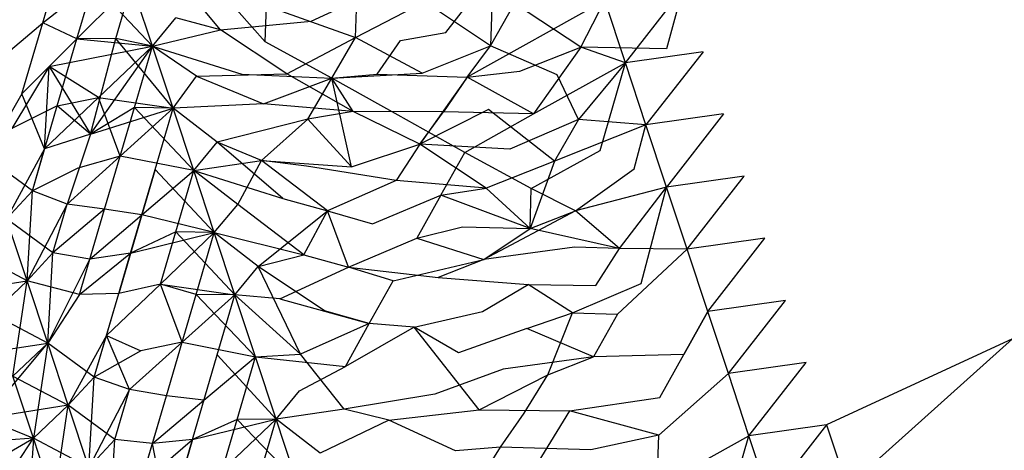
# Model space of a CAD drawing. Units: metres. Extents: x 3.8 to 14.6, y -3.5 to 4.7.
# Drawn here: x 5.3 to 5.3, y -1.9 to -1.9 of the extents above; entities that cross this region are included whole.
import ezdxf

# ---------------------------------------------------------------- set-up
doc = ezdxf.new("R2010")
doc.units = ezdxf.units.M
doc.layers.add('Edges', color=7, linetype='Continuous')

# ---------------------------------------------------------------- blocks, each defined once
blk = doc.blocks.new('marching band fr')
at = {"layer": 'Edges'}
for p, q in [((-2.90816184, -0.05973807), (-2.90815094, -0.05970086)), ((-2.90803637, -0.05974294), (-2.90806705, -0.05970646)), ((-2.90784425, -0.05970412), (-2.90784582, -0.0597544)), ((-2.90816184, -0.05973807), (-2.90812624, -0.05971013)), ((-2.90813778, -0.05974949), (-2.90812624, -0.05971013)), ((-2.90813778, -0.05974949), (-2.908099, -0.05971068)), ((-2.90808445, -0.05975456), (-2.90812624, -0.05971013)), ((-2.90811025, -0.05974907), (-2.908099, -0.05971068)), ((-2.90808445, -0.05975456), (-2.908099, -0.05971068)), ((-2.90775074, -0.05976632), (-2.90771046, -0.05971469)), ((-2.90771046, -0.05971469), (-2.9077217, -0.05975657)), ((-2.90800482, -0.05975156), (-2.90803555, -0.05971667)), ((-2.90797255, -0.05973686), (-2.90794026, -0.05972195)), ((-2.90794109, -0.05974848), (-2.90794026, -0.05972195)), ((-2.90776528, -0.05972242), (-2.90786241, -0.05977637)), ((-2.90778221, -0.05975534), (-2.90776528, -0.05972242)), ((-2.90775074, -0.05976632), (-2.90776528, -0.05972242)), ((-2.90800482, -0.05975156), (-2.90800402, -0.059726)), ((-2.90800402, -0.059726), (-2.90794109, -0.05974848)), ((-2.90794109, -0.05974848), (-2.90789258, -0.05972331)), ((-2.90784582, -0.0597544), (-2.90789258, -0.05972331)), ((-2.90787734, -0.05974494), (-2.90786077, -0.0597235)), ((-2.90784582, -0.0597544), (-2.90782898, -0.05972445)), ((-2.90778221, -0.05975534), (-2.90782898, -0.05972445)), ((-2.90808445, -0.05975456), (-2.90806793, -0.05973465)), ((-2.90803637, -0.05974294), (-2.90806793, -0.05973465)), ((-2.9081983, -0.05976892), (-2.90816184, -0.05973807)), ((-2.90817657, -0.05978829), (-2.90816184, -0.05973807)), ((-2.90813778, -0.05974949), (-2.90816184, -0.05973807)), ((-2.90808445, -0.05975456), (-2.90803637, -0.05974294)), ((-2.90803637, -0.05974294), (-2.90797255, -0.05973686)), ((-2.90798961, -0.05977414), (-2.90803637, -0.05974294)), ((-2.90813778, -0.05974949), (-2.90817657, -0.05978829)), ((-2.90815725, -0.05976896), (-2.90813778, -0.05974949)), ((-2.90815165, -0.05979678), (-2.90813778, -0.05974949)), ((-2.90811025, -0.05974907), (-2.90813778, -0.05974949)), ((-2.90813778, -0.05974949), (-2.90808445, -0.05975456)), ((-2.90812812, -0.05981682), (-2.90811025, -0.05974907)), ((-2.90806991, -0.05979845), (-2.90811025, -0.05974907)), ((-2.90808445, -0.05975456), (-2.90811025, -0.05974907)), ((-2.90798961, -0.05977414), (-2.90794109, -0.05974848)), ((-2.90795789, -0.05977727), (-2.90794109, -0.05974848)), ((-2.90789414, -0.05977358), (-2.90794109, -0.05974848)), ((-2.90792599, -0.05977439), (-2.90790933, -0.05975048)), ((-2.90790933, -0.05975048), (-2.90787734, -0.05974494)), ((-2.90815725, -0.05976896), (-2.90808445, -0.05975456)), ((-2.90812812, -0.05981682), (-2.90808445, -0.05975456)), ((-2.90812251, -0.05979087), (-2.90808445, -0.05975456)), ((-2.90809716, -0.05979789), (-2.90808445, -0.05975456)), ((-2.90806991, -0.05979845), (-2.90808445, -0.05975456)), ((-2.90808445, -0.05975456), (-2.90802144, -0.05977447)), ((-2.9080533, -0.05977571), (-2.90808445, -0.05975456)), ((-2.90795789, -0.05977727), (-2.90800482, -0.05975156)), ((-2.90789414, -0.05977358), (-2.90784582, -0.0597544)), ((-2.90786241, -0.05977637), (-2.90784582, -0.0597544)), ((-2.90779873, -0.0597749), (-2.90784582, -0.0597544)), ((-2.90782513, -0.05977229), (-2.90778221, -0.05975534)), ((-2.90778221, -0.05975534), (-2.90781549, -0.05980229)), ((-2.90775074, -0.05976632), (-2.90778221, -0.05975534)), ((-2.9077217, -0.05975657), (-2.90778221, -0.05975534)), ((-2.90769592, -0.05975857), (-2.90775074, -0.05976632)), ((-2.90769592, -0.05975857), (-2.90773619, -0.0598102)), ((-2.90815725, -0.05976896), (-2.90818376, -0.0598128)), ((-2.90816056, -0.05982718), (-2.90815725, -0.05976896)), ((-2.90812251, -0.05979087), (-2.90815725, -0.05976896)), ((-2.90815725, -0.05976896), (-2.90812812, -0.05981682)), ((-2.90781549, -0.05980229), (-2.90775074, -0.05976632)), ((-2.90775074, -0.05976632), (-2.9077838, -0.05980634)), ((-2.90776857, -0.05982819), (-2.90775074, -0.05976632)), ((-2.90773619, -0.0598102), (-2.90775074, -0.05976632)), ((-2.90806991, -0.05979845), (-2.9080533, -0.05977571)), ((-2.9080533, -0.05977571), (-2.90798961, -0.05977414)), ((-2.9080533, -0.05977571), (-2.90800618, -0.05979532)), ((-2.90802144, -0.05977447), (-2.90795789, -0.05977727)), ((-2.90800618, -0.05979532), (-2.90795789, -0.05977727)), ((-2.90794271, -0.05980062), (-2.90798961, -0.05977414)), ((-2.9079747, -0.05980607), (-2.90795789, -0.05977727)), ((-2.90795789, -0.05977727), (-2.90789414, -0.05977358)), ((-2.90795789, -0.05977727), (-2.90792599, -0.05977439)), ((-2.90791098, -0.05980335), (-2.90795789, -0.05977727)), ((-2.90794271, -0.05980062), (-2.90795789, -0.05977727)), ((-2.90794393, -0.05983971), (-2.90795789, -0.05977727)), ((-2.90792599, -0.05977439), (-2.90786241, -0.05977637)), ((-2.90786241, -0.05977637), (-2.90789571, -0.05982388)), ((-2.90786241, -0.05977637), (-2.90787908, -0.05980087)), ((-2.90786241, -0.05977637), (-2.90782513, -0.05977229)), ((-2.90781549, -0.05980229), (-2.90786241, -0.05977637)), ((-2.9077838, -0.05980634), (-2.90779873, -0.0597749)), ((-2.90817657, -0.05978829), (-2.90820203, -0.05983256)), ((-2.90816056, -0.05982718), (-2.90817657, -0.05978829)), ((-2.90816056, -0.05982718), (-2.90812251, -0.05979087)), ((-2.90815165, -0.05979678), (-2.90812251, -0.05979087)), ((-2.90810723, -0.05983225), (-2.90812251, -0.05979087)), ((-2.90812251, -0.05979087), (-2.90806991, -0.05979845)), ((-2.90815165, -0.05979678), (-2.90818376, -0.0598128)), ((-2.90816921, -0.05985668), (-2.90815165, -0.05979678)), ((-2.90812812, -0.05981682), (-2.90815165, -0.05979678)), ((-2.90809716, -0.05979789), (-2.90812812, -0.05981682)), ((-2.90812812, -0.05981682), (-2.90806991, -0.05979845)), ((-2.90810723, -0.05983225), (-2.90809716, -0.05979789)), ((-2.90810723, -0.05983225), (-2.90806991, -0.05979845)), ((-2.90805537, -0.05984233), (-2.90809716, -0.05979789)), ((-2.90806991, -0.05979845), (-2.90809716, -0.05979789)), ((-2.90808262, -0.05984178), (-2.90806991, -0.05979845)), ((-2.90800618, -0.05979532), (-2.90806991, -0.05979845)), ((-2.90805537, -0.05984233), (-2.90806991, -0.05979845)), ((-2.90803884, -0.05982242), (-2.90806991, -0.05979845)), ((-2.90794271, -0.05980062), (-2.90800618, -0.05979532)), ((-2.9079747, -0.05980607), (-2.90803884, -0.05982242)), ((-2.90800743, -0.05983542), (-2.9079747, -0.05980607)), ((-2.90794271, -0.05980062), (-2.9079747, -0.05980607)), ((-2.90794393, -0.05983971), (-2.9079747, -0.05980607)), ((-2.90789571, -0.05982388), (-2.90794271, -0.05980062)), ((-2.90787908, -0.05980087), (-2.90794271, -0.05980062)), ((-2.90786407, -0.05982961), (-2.90791098, -0.05980335)), ((-2.90784722, -0.0597994), (-2.90789571, -0.05982388)), ((-2.90789571, -0.05982388), (-2.90787908, -0.05980087)), ((-2.90781549, -0.05980229), (-2.90787908, -0.05980087)), ((-2.90786407, -0.05982961), (-2.90781549, -0.05980229)), ((-2.90780062, -0.05983578), (-2.90784722, -0.0597994)), ((-2.90768138, -0.05980245), (-2.90773619, -0.0598102)), ((-2.90768138, -0.05980245), (-2.90772165, -0.05985408)), ((-2.9077838, -0.05980634), (-2.90783218, -0.05982735)), ((-2.9077838, -0.05980634), (-2.90780062, -0.05983578)), ((-2.90773619, -0.0598102), (-2.90780062, -0.05983578)), ((-2.90773619, -0.0598102), (-2.9077838, -0.05980634)), ((-2.9077444, -0.05984124), (-2.90773619, -0.0598102)), ((-2.90772165, -0.05985408), (-2.90773619, -0.0598102)), ((-2.90812812, -0.05981682), (-2.90816056, -0.05982718)), ((-2.90812812, -0.05981682), (-2.90814455, -0.05986606)), ((-2.90805537, -0.05984233), (-2.90803884, -0.05982242)), ((-2.90800743, -0.05983542), (-2.90803884, -0.05982242)), ((-2.90799236, -0.05986225), (-2.90803884, -0.05982242)), ((-2.90794393, -0.05983971), (-2.90789571, -0.05982388)), ((-2.90789571, -0.05982388), (-2.90791241, -0.05984937)), ((-2.90783218, -0.05982735), (-2.90789571, -0.05982388)), ((-2.90784895, -0.05985497), (-2.90789571, -0.05982388)), ((-2.90816921, -0.05985668), (-2.90820203, -0.05983256)), ((-2.90816056, -0.05982718), (-2.90818749, -0.05987645)), ((-2.90816921, -0.05985668), (-2.90816056, -0.05982718)), ((-2.90814455, -0.05986606), (-2.90810723, -0.05983225)), ((-2.90810723, -0.05983225), (-2.90813711, -0.05984067)), ((-2.90811822, -0.05986972), (-2.90810723, -0.05983225)), ((-2.90805537, -0.05984233), (-2.90810723, -0.05983225)), ((-2.90788092, -0.05985983), (-2.90786407, -0.05982961)), ((-2.90781714, -0.05985516), (-2.90786407, -0.05982961)), ((-2.90781714, -0.05985516), (-2.90776857, -0.05982819)), ((-2.90813711, -0.05984067), (-2.90816921, -0.05985668)), ((-2.90805537, -0.05984233), (-2.90800743, -0.05983542)), ((-2.9080243, -0.0598663), (-2.90800743, -0.05983542)), ((-2.90800743, -0.05983542), (-2.90794393, -0.05983971)), ((-2.90797573, -0.05983932), (-2.90800743, -0.05983542)), ((-2.90796081, -0.05987083), (-2.90800743, -0.05983542)), ((-2.90791241, -0.05984937), (-2.90797573, -0.05983932)), ((-2.90780062, -0.05983578), (-2.90784895, -0.05985497)), ((-2.90780062, -0.05983578), (-2.90781801, -0.05988334)), ((-2.90809989, -0.0599007), (-2.90808262, -0.05984178)), ((-2.90808262, -0.05984178), (-2.90809196, -0.05987363)), ((-2.90809196, -0.05987363), (-2.90805537, -0.05984233)), ((-2.90804083, -0.05988621), (-2.90808262, -0.05984178)), ((-2.90806807, -0.05988566), (-2.90805537, -0.05984233)), ((-2.90804083, -0.05988621), (-2.90805537, -0.05984233)), ((-2.90805537, -0.05984233), (-2.90799236, -0.05986225)), ((-2.9080243, -0.0598663), (-2.90805537, -0.05984233)), ((-2.90778581, -0.05987091), (-2.9077444, -0.05984124)), ((-2.90766683, -0.05984634), (-2.90772165, -0.05985408)), ((-2.90770711, -0.05989797), (-2.90766683, -0.05984634)), ((-2.90791241, -0.05984937), (-2.90796081, -0.05987083)), ((-2.90784895, -0.05985497), (-2.90791241, -0.05984937)), ((-2.90772165, -0.05985408), (-2.90778581, -0.05987091)), ((-2.90775482, -0.05989755), (-2.90772165, -0.05985408)), ((-2.90773968, -0.05992211), (-2.90772165, -0.05985408)), ((-2.90770711, -0.05989797), (-2.90772165, -0.05985408)), ((-2.90818749, -0.05987645), (-2.90816921, -0.05985668)), ((-2.90817294, -0.05992033), (-2.90816921, -0.05985668)), ((-2.90814455, -0.05986606), (-2.90816921, -0.05985668)), ((-2.90792928, -0.05988004), (-2.90788092, -0.05985983)), ((-2.90788092, -0.05985983), (-2.90789777, -0.05989005)), ((-2.90788092, -0.05985983), (-2.90784895, -0.05985497)), ((-2.90781801, -0.05988334), (-2.90788092, -0.05985983)), ((-2.90781801, -0.05988334), (-2.90784895, -0.05985497)), ((-2.90781801, -0.05988334), (-2.90781714, -0.05985516)), ((-2.90778581, -0.05987091), (-2.90781714, -0.05985516)), ((-2.90814455, -0.05986606), (-2.90817294, -0.05992033)), ((-2.90815467, -0.05990056), (-2.90814455, -0.05986606)), ((-2.90811822, -0.05986972), (-2.90814455, -0.05986606)), ((-2.90804083, -0.05988621), (-2.9080243, -0.0598663)), ((-2.90797768, -0.05990194), (-2.9080243, -0.0598663)), ((-2.90799236, -0.05986225), (-2.90796081, -0.05987083)), ((-2.90811822, -0.05986972), (-2.90815467, -0.05990056)), ((-2.90813584, -0.05992984), (-2.90811822, -0.05986972)), ((-2.90812854, -0.05990494), (-2.90809196, -0.05987363)), ((-2.90809196, -0.05987363), (-2.90811822, -0.05986972)), ((-2.90809196, -0.05987363), (-2.90810828, -0.0599293)), ((-2.90804083, -0.05988621), (-2.90809196, -0.05987363)), ((-2.90800976, -0.05991019), (-2.90796081, -0.05987083)), ((-2.90797768, -0.05990194), (-2.90796081, -0.05987083)), ((-2.90796081, -0.05987083), (-2.90792928, -0.05988004)), ((-2.90794614, -0.05991072), (-2.90796081, -0.05987083)), ((-2.90778581, -0.05987091), (-2.90785051, -0.05990525)), ((-2.90781801, -0.05988334), (-2.90778581, -0.05987091)), ((-2.90775482, -0.05989755), (-2.90778581, -0.05987091)), ((-2.90817294, -0.05992033), (-2.90818749, -0.05987645)), ((-2.90815467, -0.05990056), (-2.90818749, -0.05987645)), ((-2.90789777, -0.05989005), (-2.9078657, -0.05988214)), ((-2.9078657, -0.05988214), (-2.90781801, -0.05988334)), ((-2.90806807, -0.05988566), (-2.90809989, -0.0599007)), ((-2.90809989, -0.0599007), (-2.90804083, -0.05988621)), ((-2.90807889, -0.05992255), (-2.90806807, -0.05988566)), ((-2.90807889, -0.05992255), (-2.90804083, -0.05988621)), ((-2.90802628, -0.0599301), (-2.90806807, -0.05988566)), ((-2.90804083, -0.05988621), (-2.90806807, -0.05988566)), ((-2.90805362, -0.05992983), (-2.90804083, -0.05988621)), ((-2.90802628, -0.0599301), (-2.90804083, -0.05988621)), ((-2.90800976, -0.05991019), (-2.90804083, -0.05988621)), ((-2.90804083, -0.05988621), (-2.90797768, -0.05990194)), ((-2.90785051, -0.05990525), (-2.90781801, -0.05988334)), ((-2.90775482, -0.05989755), (-2.90781801, -0.05988334)), ((-2.90794614, -0.05991072), (-2.90789777, -0.05989005)), ((-2.90789777, -0.05989005), (-2.90785051, -0.05990525)), ((-2.9077866, -0.05989646), (-2.90785051, -0.05990525)), ((-2.90775482, -0.05989755), (-2.9077866, -0.05989646)), ((-2.90765229, -0.05989022), (-2.90770711, -0.05989797)), ((-2.90769257, -0.05994185), (-2.90765229, -0.05989022)), ((-2.90817294, -0.05992033), (-2.90821201, -0.05989979)), ((-2.90817294, -0.05992033), (-2.90815467, -0.05990056)), ((-2.9081584, -0.05996421), (-2.90815467, -0.05990056)), ((-2.90812854, -0.05990494), (-2.90815467, -0.05990056)), ((-2.90813584, -0.05992984), (-2.90809989, -0.0599007)), ((-2.90809989, -0.0599007), (-2.90812854, -0.05990494)), ((-2.90810828, -0.0599293), (-2.90809989, -0.0599007)), ((-2.90800976, -0.05991019), (-2.90797768, -0.05990194)), ((-2.90797768, -0.05990194), (-2.90794614, -0.05991072)), ((-2.90777154, -0.05992355), (-2.90775482, -0.05989755)), ((-2.90770711, -0.05989797), (-2.90775626, -0.05994386)), ((-2.90770711, -0.05989797), (-2.90775482, -0.05989755)), ((-2.90769257, -0.05994185), (-2.90770711, -0.05989797)), ((-2.9081584, -0.05996421), (-2.90812854, -0.05990494)), ((-2.90802628, -0.0599301), (-2.90800976, -0.05991019)), ((-2.907963, -0.05994139), (-2.90800976, -0.05991019)), ((-2.90797987, -0.05997206), (-2.90800976, -0.05991019)), ((-2.90791462, -0.05992026), (-2.90785051, -0.05990525)), ((-2.90785051, -0.05990525), (-2.90788273, -0.05991804)), ((-2.90799456, -0.05993306), (-2.90794614, -0.05991072)), ((-2.90794614, -0.05991072), (-2.90788273, -0.05991804)), ((-2.90791462, -0.05992026), (-2.90794614, -0.05991072)), ((-2.90823173, -0.05992956), (-2.90817294, -0.05992033)), ((-2.90817294, -0.05992033), (-2.90819747, -0.05994369)), ((-2.90818293, -0.05998757), (-2.90817294, -0.05992033)), ((-2.9081584, -0.05996421), (-2.90817294, -0.05992033)), ((-2.90813584, -0.05992984), (-2.90817294, -0.05992033)), ((-2.90807889, -0.05992255), (-2.90811695, -0.05995888)), ((-2.90807889, -0.05992255), (-2.90810828, -0.0599293)), ((-2.90806351, -0.05996357), (-2.90807889, -0.05992255)), ((-2.90807889, -0.05992255), (-2.90802628, -0.0599301)), ((-2.90805362, -0.05992983), (-2.90807889, -0.05992255)), ((-2.90793147, -0.05995048), (-2.90791462, -0.05992026)), ((-2.90788273, -0.05991804), (-2.90781925, -0.05992289)), ((-2.90785165, -0.05994185), (-2.90781925, -0.05992289)), ((-2.90781925, -0.05992289), (-2.90777154, -0.05992355)), ((-2.90778805, -0.05994293), (-2.90781925, -0.05992289)), ((-2.90778805, -0.05994293), (-2.90773968, -0.05992211)), ((-2.90813584, -0.05992984), (-2.9081584, -0.05996421)), ((-2.90810828, -0.0599293), (-2.90813584, -0.05992984)), ((-2.90812558, -0.05998832), (-2.90810828, -0.0599293)), ((-2.90811695, -0.05995888), (-2.90810828, -0.0599293)), ((-2.90806351, -0.05996357), (-2.90805362, -0.05992983)), ((-2.90806351, -0.05996357), (-2.90802628, -0.0599301)), ((-2.90801174, -0.059974), (-2.90805362, -0.05992983)), ((-2.90802628, -0.0599301), (-2.90805362, -0.05992983)), ((-2.90803873, -0.05997255), (-2.90802628, -0.0599301)), ((-2.90801174, -0.059974), (-2.90802628, -0.0599301)), ((-2.90797987, -0.05997206), (-2.90802628, -0.0599301)), ((-2.90799456, -0.05993306), (-2.90802628, -0.0599301)), ((-2.90799456, -0.05993306), (-2.90793147, -0.05995048)), ((-2.90763775, -0.0599341), (-2.90769257, -0.05994185)), ((-2.90767802, -0.05998573), (-2.90763775, -0.0599341)), ((-2.9081584, -0.05996421), (-2.90819747, -0.05994369)), ((-2.90793147, -0.05995048), (-2.907963, -0.05994139)), ((-2.90789973, -0.059953), (-2.90785165, -0.05994185)), ((-2.90782021, -0.05995397), (-2.90778805, -0.05994293)), ((-2.90780532, -0.05998662), (-2.90778805, -0.05994293)), ((-2.90778805, -0.05994293), (-2.90775626, -0.05994386)), ((-2.90775626, -0.05994386), (-2.9077731, -0.05997383)), ((-2.90772628, -0.06000269), (-2.90769257, -0.05994185)), ((-2.90769257, -0.05994185), (-2.90770942, -0.05997227)), ((-2.90767802, -0.05998573), (-2.90769257, -0.05994185)), ((-2.90793147, -0.05995048), (-2.90797987, -0.05997206)), ((-2.90794832, -0.05998069), (-2.90793147, -0.05995048)), ((-2.90789973, -0.059953), (-2.90793147, -0.05995048)), ((-2.90811695, -0.05995888), (-2.90814386, -0.0600081)), ((-2.90812558, -0.05998832), (-2.90811695, -0.05995888)), ((-2.90810073, -0.05999705), (-2.90811695, -0.05995888)), ((-2.90811695, -0.05995888), (-2.9080927, -0.05996967)), ((-2.90789973, -0.059953), (-2.90794832, -0.05998069)), ((-2.90786847, -0.05997111), (-2.90789973, -0.059953)), ((-2.90785382, -0.06001148), (-2.90789973, -0.059953)), ((-2.90782021, -0.05995397), (-2.90786847, -0.05997111)), ((-2.9077731, -0.05997383), (-2.90782021, -0.05995397)), ((-2.90821718, -0.05997344), (-2.9081584, -0.05996421)), ((-2.90820264, -0.06001733), (-2.9081584, -0.05996421)), ((-2.9081584, -0.05996421), (-2.90818293, -0.05998757)), ((-2.9081584, -0.05996421), (-2.90816839, -0.06003145)), ((-2.90814386, -0.0600081), (-2.9081584, -0.05996421)), ((-2.90812558, -0.05998832), (-2.9081584, -0.05996421)), ((-2.90806351, -0.05996357), (-2.90810073, -0.05999705)), ((-2.90806351, -0.05996357), (-2.9080927, -0.05996967)), ((-2.90807459, -0.06000138), (-2.90806351, -0.05996357)), ((-2.90806351, -0.05996357), (-2.90801174, -0.059974)), ((-2.90747762, -0.05996128), (-2.90760866, -0.06002187)), ((-2.90759412, -0.06006575), (-2.90747762, -0.05996128)), ((-2.9080927, -0.05996967), (-2.90812558, -0.05998832)), ((-2.90805626, -0.06003235), (-2.90803873, -0.05997255)), ((-2.9079972, -0.06001788), (-2.90803873, -0.05997255)), ((-2.90801174, -0.059974), (-2.90797987, -0.05997206)), ((-2.90794926, -0.06001095), (-2.90797987, -0.05997206)), ((-2.90770942, -0.05997227), (-2.9077731, -0.05997383)), ((-2.90804813, -0.06000461), (-2.90801174, -0.059974)), ((-2.90802467, -0.06001809), (-2.90801174, -0.059974)), ((-2.9079972, -0.06001788), (-2.90801174, -0.059974)), ((-2.90801174, -0.059974), (-2.90794832, -0.05998069)), ((-2.9077731, -0.05997383), (-2.90783702, -0.05998272)), ((-2.90780532, -0.05998662), (-2.9077731, -0.05997383)), ((-2.9076232, -0.05997799), (-2.90767802, -0.05998573)), ((-2.90766348, -0.06002962), (-2.9076232, -0.05997799)), ((-2.90798067, -0.05999796), (-2.90794832, -0.05998069)), ((-2.90783702, -0.05998272), (-2.90788529, -0.06000037)), ((-2.90785382, -0.06001148), (-2.90780532, -0.05998662)), ((-2.90782208, -0.06001379), (-2.90780532, -0.05998662)), ((-2.90767802, -0.05998573), (-2.90772711, -0.06002936)), ((-2.90766348, -0.06002962), (-2.90767802, -0.05998573)), ((-2.90816839, -0.06003145), (-2.90818293, -0.05998757)), ((-2.90818293, -0.05998757), (-2.90814386, -0.0600081)), ((-2.90812558, -0.05998832), (-2.90814386, -0.0600081)), ((-2.90812932, -0.06005198), (-2.90812558, -0.05998832)), ((-2.90810073, -0.05999705), (-2.90812558, -0.05998832)), ((-2.90810073, -0.05999705), (-2.90812932, -0.06005198)), ((-2.90811104, -0.0600322), (-2.90810073, -0.05999705)), ((-2.90807459, -0.06000138), (-2.90810073, -0.05999705)), ((-2.9079972, -0.06001788), (-2.90798067, -0.05999796)), ((-2.90788529, -0.06000037), (-2.90794926, -0.06001095)), ((-2.90809289, -0.0600638), (-2.90807459, -0.06000138)), ((-2.90808452, -0.06003523), (-2.90807459, -0.06000138)), ((-2.90808452, -0.06003523), (-2.90804813, -0.06000461)), ((-2.90804813, -0.06000461), (-2.90807459, -0.06000138)), ((-2.9077902, -0.06001204), (-2.90772628, -0.06000269)), ((-2.90814386, -0.0600081), (-2.90820264, -0.06001733)), ((-2.90814386, -0.0600081), (-2.90816839, -0.06003145)), ((-2.90815384, -0.06007534), (-2.90814386, -0.0600081)), ((-2.90812932, -0.06005198), (-2.90814386, -0.0600081)), ((-2.90811104, -0.0600322), (-2.90814386, -0.0600081)), ((-2.90794926, -0.06001095), (-2.9079972, -0.06001788)), ((-2.90791768, -0.06001872), (-2.90794926, -0.06001095)), ((-2.90791768, -0.06001872), (-2.90785382, -0.06001148)), ((-2.90785382, -0.06001148), (-2.9077902, -0.06001204)), ((-2.90783873, -0.06003769), (-2.90782208, -0.06001379)), ((-2.9077902, -0.06001204), (-2.90782372, -0.06006666)), ((-2.90772711, -0.06002936), (-2.9077902, -0.06001204)), ((-2.90820264, -0.06001733), (-2.90816839, -0.06003145)), ((-2.90805626, -0.06003235), (-2.9079972, -0.06001788)), ((-2.90802467, -0.06001809), (-2.90805626, -0.06003235)), ((-2.9079972, -0.06001788), (-2.90803527, -0.06005424)), ((-2.90803527, -0.06005424), (-2.90802467, -0.06001809)), ((-2.9079972, -0.06001788), (-2.90802467, -0.06001809)), ((-2.90798266, -0.06006176), (-2.90802467, -0.06001809)), ((-2.90801022, -0.06006227), (-2.9079972, -0.06001788)), ((-2.90798266, -0.06006176), (-2.9079972, -0.06001788)), ((-2.90796613, -0.06004185), (-2.9079972, -0.06001788)), ((-2.90791768, -0.06001872), (-2.90796613, -0.06004185)), ((-2.90787062, -0.06004023), (-2.90791768, -0.06001872)), ((-2.90760866, -0.06002187), (-2.90766348, -0.06002962)), ((-2.90760866, -0.06002187), (-2.90764894, -0.0600735)), ((-2.90760866, -0.06002187), (-2.90759412, -0.06006575)), ((-2.90823113, -0.06006788), (-2.90816839, -0.06003145)), ((-2.90816839, -0.06003145), (-2.90822151, -0.06003503)), ((-2.9081881, -0.06006122), (-2.90816839, -0.06003145)), ((-2.90816839, -0.06003145), (-2.90817356, -0.06010511)), ((-2.90815384, -0.06007534), (-2.90816839, -0.06003145)), ((-2.90812932, -0.06005198), (-2.90816839, -0.06003145)), ((-2.90812932, -0.06005198), (-2.90811104, -0.0600322)), ((-2.90811477, -0.06009586), (-2.90811104, -0.0600322)), ((-2.90808452, -0.06003523), (-2.90811104, -0.0600322)), ((-2.90809289, -0.0600638), (-2.90805626, -0.06003235)), ((-2.90809289, -0.0600638), (-2.90808452, -0.06003523)), ((-2.90805626, -0.06003235), (-2.90808452, -0.06003523)), ((-2.90807335, -0.06009061), (-2.90808452, -0.06003523)), ((-2.90807335, -0.06009061), (-2.90805626, -0.06003235)), ((-2.90805626, -0.06003235), (-2.90806534, -0.06006329)), ((-2.90772711, -0.06002936), (-2.90777515, -0.06003969)), ((-2.90772824, -0.06006559), (-2.90772711, -0.06002936)), ((-2.90772824, -0.06006559), (-2.90766348, -0.06002962)), ((-2.90768131, -0.06009148), (-2.90766348, -0.06002962)), ((-2.90764894, -0.0600735), (-2.90766348, -0.06002962)), ((-2.90783873, -0.06003769), (-2.90787062, -0.06004023)), ((-2.90785545, -0.06006391), (-2.90783873, -0.06003769)), ((-2.90777515, -0.06003969), (-2.90783873, -0.06003769))]:
    blk.add_line(p, q, dxfattribs=at)

msp = doc.modelspace()

# ---------------------------------------------------------------- block references
msp.add_blockref('marching band fr', (8.16878553, -1.80701252))

doc.saveas('drawing.dxf')
